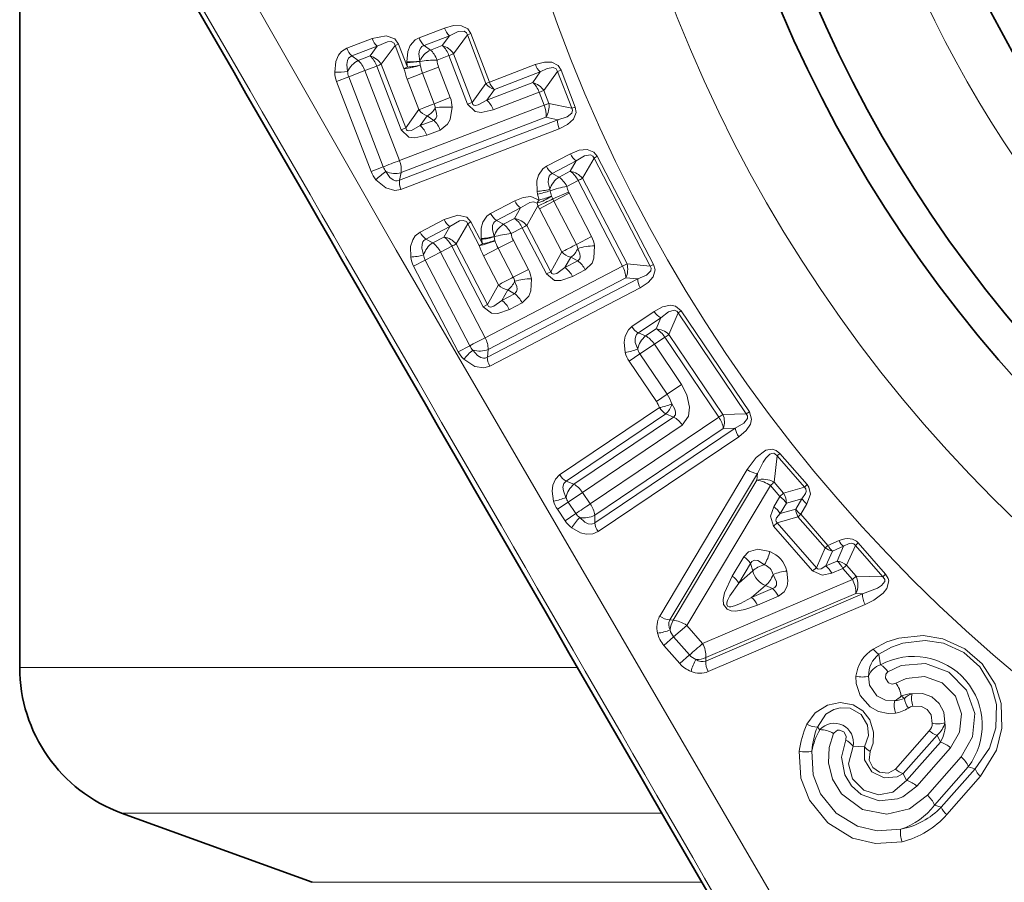
# Model space of a CAD drawing. Extents: x 0 to 210, y 0 to 297.
# Drawn here: x 40 to 47, y 151 to 156 of the extents above; entities that cross this region are included whole.
import ezdxf

# ---------------------------------------------------------------- set-up
doc = ezdxf.new("R2010")
doc.units = 0

msp = doc.modelspace()

# ---------------------------------------------------------------- linework, layer by layer
at = {"color": 7, "lineweight": 35}
for p, q in [((40.366959, 158.34436), (40.366959, 152.064026)), ((42.25499, 150.676636), (41.02494, 151.124329))]:
    msp.add_line(p, q, dxfattribs=at)
at = {"color": 7, "lineweight": 13}
for p, q in [((43.110622, 156.195267), (42.945934, 156.132248)), ((42.643398, 156.127502), (42.479694, 156.06485)), ((43.143009, 156.146042), (42.978313, 156.083023)), ((43.096325, 156.082306), (43.143009, 156.146042)), ((43.168922, 156.029175), (43.258362, 156.150803)), ((43.280602, 156.159698), (43.258362, 156.150803)), ((43.378338, 155.837433), (43.258362, 156.150803)), ((43.400715, 155.845932), (43.280602, 156.159698)), ((42.675884, 156.077988), (42.512169, 156.01535)), ((42.629673, 156.015121), (42.675884, 156.077988)), ((42.702377, 155.961716), (42.791904, 156.083054)), ((42.81411, 156.092056), (42.791904, 156.083054)), ((42.849045, 155.933853), (42.791904, 156.083054)), ((42.871304, 155.942673), (42.81411, 156.092056)), ((42.978313, 156.083023), (43.019955, 156.053085)), ((43.019955, 156.053085), (43.096325, 156.082306)), ((42.512169, 156.01535), (42.553299, 155.985886)), ((42.553299, 155.985886), (42.629673, 156.015121)), ((43.062855, 155.988235), (43.139229, 156.017456)), ((43.139229, 156.017456), (43.259567, 155.703064)), ((43.168922, 156.029175), (43.289452, 155.714264)), ((42.596352, 155.920639), (42.672726, 155.94986)), ((42.672726, 155.94986), (42.830124, 155.538666)), ((42.702377, 155.961716), (42.860001, 155.549896)), ((42.86784, 155.978027), (42.868099, 155.972824)), ((42.868099, 155.972824), (42.871304, 155.942673)), ((42.951454, 155.9823), (42.951599, 155.979324)), ((42.951599, 155.979324), (42.954094, 155.95578)), ((42.96957, 155.903046), (43.072376, 155.942337)), ((43.072376, 155.942337), (43.147667, 155.745621)), ((43.697178, 155.959427), (43.400715, 155.845932)), ((42.413494, 155.850876), (42.491859, 155.880783)), ((42.491859, 155.880768), (42.596352, 155.920624)), ((42.714745, 155.298462), (42.491859, 155.880768)), ((42.596352, 155.920624), (42.819141, 155.338562)), ((42.96957, 155.903046), (42.870182, 155.864853)), ((42.96957, 155.903046), (43.044891, 155.706268)), ((43.729034, 155.911621), (43.432571, 155.798126)), ((43.729034, 155.911621), (43.680069, 155.843597)), ((43.841087, 155.914795), (43.752171, 155.791748)), ((43.86351, 155.923187), (43.841087, 155.914795)), ((43.841087, 155.914795), (43.932007, 155.677124)), ((43.86351, 155.923187), (43.954567, 155.685211)), ((42.63644, 155.268402), (42.413498, 155.850861)), ((42.945435, 155.668243), (42.870178, 155.864853)), ((43.378338, 155.837433), (43.289452, 155.714264)), ((43.383255, 155.730011), (43.680069, 155.843597)), ((43.044891, 155.706268), (43.147667, 155.745621)), ((43.432571, 155.798126), (43.383255, 155.730011)), ((43.425423, 155.667053), (43.722225, 155.780685)), ((43.754391, 155.696625), (43.722221, 155.780685)), ((43.784397, 155.707565), (43.752171, 155.791748)), ((42.819141, 155.338562), (43.754391, 155.696625)), ((43.289448, 155.714279), (43.259567, 155.703064)), ((43.784397, 155.707565), (43.754391, 155.696625)), ((43.784397, 155.707565), (43.932007, 155.677124)), ((43.954567, 155.685211), (43.932007, 155.677124)), ((42.830658, 155.261246), (43.765961, 155.619171)), ((42.945435, 155.668243), (42.860001, 155.549896)), ((42.999668, 155.628952), (42.95385, 155.565659)), ((43.040863, 155.598969), (42.999668, 155.628952)), ((43.765961, 155.619171), (43.841949, 155.603363)), ((43.841949, 155.603363), (42.819721, 155.211838)), ((42.860001, 155.549896), (42.830124, 155.538666)), ((42.95385, 155.565659), (43.040863, 155.598969)), ((43.850883, 155.544662), (42.82859, 155.15332)), ((42.996033, 155.50267), (43.083046, 155.53598)), ((43.923729, 155.38266), (43.768608, 155.302002)), ((44.097672, 155.366959), (44.076653, 155.355438)), ((44.097672, 155.366959), (44.461033, 154.668274)), ((42.63644, 155.268402), (42.714745, 155.298462)), ((43.9617, 155.337036), (43.806568, 155.256393)), ((43.9617, 155.337036), (43.923107, 155.269699)), ((44.076653, 155.355453), (44.001457, 155.224823)), ((44.076653, 155.355453), (44.439541, 154.657684)), ((42.819721, 155.211838), (42.830658, 155.261246)), ((43.806568, 155.256393), (43.850555, 155.231949)), ((43.850555, 155.231949), (43.923107, 155.269699)), ((43.90081, 155.171921), (43.973366, 155.209641)), ((44.260857, 154.656845), (43.973366, 155.209641)), ((44.289429, 154.671127), (44.001457, 155.224823)), ((43.708069, 155.140381), (43.71146, 155.123123)), ((43.722271, 155.083939), (43.71146, 155.123123)), ((43.790718, 155.153793), (43.792645, 155.143967)), ((43.801952, 155.110046), (43.792645, 155.143967)), ((43.801952, 155.110046), (43.810555, 155.091507)), ((43.810555, 155.091507), (43.911522, 155.135712)), ((43.81757, 155.077179), (43.91526, 155.127853)), ((43.91526, 155.127853), (43.911522, 155.135712)), ((43.91526, 155.127853), (44.060452, 154.848679)), ((43.564537, 155.07901), (43.408092, 154.99765)), ((43.641357, 154.920624), (43.713737, 155.047028)), ((43.713737, 155.047028), (43.708378, 155.064697)), ((43.713737, 155.047028), (43.723217, 155.027817)), ((43.81757, 155.077179), (43.723217, 155.027817)), ((43.81757, 155.077179), (43.810555, 155.091507)), ((43.81757, 155.077179), (43.962822, 154.797882)), ((43.602318, 155.033783), (43.445858, 154.952438)), ((43.563187, 154.965149), (43.602318, 155.033783)), ((43.86834, 154.748795), (43.723217, 155.027817)), ((43.108059, 154.958511), (42.952545, 154.87764)), ((43.145969, 154.91301), (42.990444, 154.832169)), ((43.107208, 154.845306), (43.145969, 154.91301)), ((43.185516, 154.800522), (43.260658, 154.931259)), ((43.281696, 154.942719), (43.260658, 154.931259)), ((43.3344, 154.789536), (43.260658, 154.931259)), ((43.355515, 154.800827), (43.281696, 154.942719)), ((43.445858, 154.952438), (43.490639, 154.927414)), ((43.490639, 154.927414), (43.563187, 154.965149)), ((43.641357, 154.920624), (43.796936, 154.621475)), ((43.430637, 154.849304), (43.431118, 154.846375)), ((43.540638, 154.867874), (43.61319, 154.905594)), ((43.61319, 154.905594), (43.768524, 154.606934)), ((43.962826, 154.797882), (44.060452, 154.848679)), ((42.990444, 154.832169), (43.034657, 154.807571)), ((43.034657, 154.807571), (43.107208, 154.845306)), ((43.084854, 154.747635), (43.15741, 154.78537)), ((43.15741, 154.78537), (43.360565, 154.394745)), ((43.185516, 154.800522), (43.388973, 154.409302)), ((43.348049, 154.835556), (43.3489, 154.830414)), ((43.3489, 154.830414), (43.355515, 154.800827)), ((43.431118, 154.846375), (43.436279, 154.823257)), ((43.457649, 154.772644), (43.555313, 154.823364)), ((43.555313, 154.823364), (43.652496, 154.636505)), ((42.985577, 154.696152), (43.084854, 154.747635)), ((43.084854, 154.747635), (43.372421, 154.194702)), ((43.457649, 154.772644), (43.363251, 154.723373)), ((43.460388, 154.536606), (43.363251, 154.723373)), ((43.457649, 154.772644), (43.554871, 154.585709)), ((43.86834, 154.748795), (43.796936, 154.621475)), ((42.911121, 154.657532), (42.985573, 154.696152)), ((43.198887, 154.104218), (42.911125, 154.657516)), ((43.273262, 154.14299), (42.985577, 154.696152)), ((43.372421, 154.194702), (44.26086, 154.656845)), ((43.926689, 154.715942), (43.888336, 154.647781)), ((43.888336, 154.647781), (43.971069, 154.690811)), ((43.971069, 154.690811), (43.926689, 154.715942)), ((44.289429, 154.671127), (44.26086, 154.656845)), ((44.289429, 154.671127), (44.439541, 154.657684)), ((44.461033, 154.668274), (44.439541, 154.657684)), ((43.554871, 154.585693), (43.6525, 154.63649)), ((43.796936, 154.621475), (43.768524, 154.606934)), ((43.937393, 154.590042), (44.020123, 154.633072)), ((44.358459, 154.574142), (43.387417, 154.068863)), ((43.460388, 154.536606), (43.388973, 154.409302)), ((43.392662, 154.119186), (44.281166, 154.581207)), ((44.281166, 154.581207), (44.358459, 154.574142)), ((44.374016, 154.516846), (43.402885, 154.011734)), ((43.518738, 154.503738), (43.480415, 154.435654)), ((43.480415, 154.435654), (43.56308, 154.478638)), ((43.56308, 154.478638), (43.518738, 154.503738)), ((43.388973, 154.409302), (43.360565, 154.394745)), ((43.529495, 154.377869), (43.612152, 154.420868)), ((44.464817, 154.364182), (44.319881, 154.266403)), ((44.560001, 154.216217), (44.619843, 154.354538)), ((45.059769, 153.702591), (44.619843, 154.354538)), ((44.63942, 154.368362), (44.619846, 154.354538)), ((45.079914, 153.715576), (44.63942, 154.368362)), ((44.507736, 154.323166), (44.362785, 154.225418)), ((44.477055, 154.251877), (44.507736, 154.323166)), ((44.362785, 154.225418), (44.409267, 154.206131)), ((44.409267, 154.206131), (44.477055, 154.251877)), ((44.560001, 154.216217), (44.9091, 153.698868)), ((44.373245, 154.089767), (44.466026, 154.152191)), ((44.466026, 154.152191), (44.533821, 154.197937)), ((44.466026, 154.152191), (44.641144, 153.892715)), ((44.533821, 154.197937), (44.882343, 153.681442)), ((43.198887, 154.104218), (43.273262, 154.14299)), ((43.387417, 154.068863), (43.392662, 154.119186)), ((44.303665, 154.042923), (44.373241, 154.089767)), ((44.548428, 153.83017), (44.373245, 154.089767)), ((44.478901, 153.783249), (44.303665, 154.042923)), ((44.478901, 153.783249), (44.548428, 153.83017)), ((44.548439, 153.830154), (44.641144, 153.892715)), ((44.498238, 153.742981), (43.854424, 153.308517)), ((44.540077, 153.703629), (43.896267, 153.26915)), ((44.590569, 153.682205), (44.540077, 153.703629)), ((45.079914, 153.715576), (45.059769, 153.702591)), ((43.946564, 153.247681), (44.590569, 153.682205)), ((44.052254, 153.121216), (44.882343, 153.681427)), ((44.9091, 153.698868), (44.882343, 153.681442)), ((45.059769, 153.702591), (44.9091, 153.698868)), ((44.001907, 153.195831), (44.645874, 153.630417)), ((44.080952, 153.048492), (44.911121, 153.608612)), ((44.988716, 153.610382), (44.081467, 152.997894)), ((44.988716, 153.610382), (44.911121, 153.608612)), ((45.010689, 153.555222), (44.103336, 152.942902)), ((45.238892, 153.261139), (45.258518, 153.431519)), ((45.276123, 153.447815), (45.258518, 153.431534)), ((45.435265, 153.229492), (45.258518, 153.431519)), ((45.453075, 153.245499), (45.276123, 153.447815)), ((45.065521, 153.342972), (44.500401, 152.396881)), ((43.896267, 153.26915), (43.946564, 153.247681)), ((45.132023, 153.316895), (44.565811, 152.371658)), ((44.58815, 152.369308), (45.127159, 153.273697)), ((45.127159, 153.273697), (45.132023, 153.316895)), ((45.238892, 153.261139), (45.300571, 153.190582)), ((43.909256, 153.133194), (44.001907, 153.195831)), ((44.052254, 153.121216), (44.001907, 153.195831)), ((44.674908, 152.336227), (45.215279, 153.239609)), ((45.215282, 153.239609), (45.276867, 153.169174)), ((45.435265, 153.229492), (45.300571, 153.190582)), ((45.453075, 153.245499), (45.435265, 153.229492)), ((43.83976, 153.086243), (43.909256, 153.133194)), ((43.909256, 153.133194), (43.959625, 153.058548)), ((45.236824, 153.102219), (45.276867, 153.169174)), ((45.300571, 153.190582), (45.276867, 153.169174)), ((45.419399, 153.154175), (45.319271, 153.125412)), ((45.419399, 153.154175), (45.379417, 153.087479)), ((43.83976, 153.086243), (43.890144, 153.011566)), ((45.279312, 153.05838), (45.319271, 153.125412)), ((45.279312, 153.05838), (45.379417, 153.087479)), ((45.451557, 153.120911), (45.411636, 153.054169)), ((43.890144, 153.011566), (43.959625, 153.058548)), ((44.081467, 152.997894), (44.080952, 153.048492)), ((45.25906, 152.999313), (45.393726, 153.038284)), ((45.569294, 152.837479), (45.393726, 153.038284)), ((45.411652, 153.054153), (45.393742, 153.038269)), ((45.587429, 152.853104), (45.411652, 153.054153)), ((45.25906, 152.999313), (45.235233, 152.978073)), ((45.235233, 152.978073), (45.488464, 152.688446)), ((45.25906, 152.999313), (45.512703, 152.709213)), ((45.658909, 152.883759), (45.587429, 152.853104)), ((45.569294, 152.837479), (45.512703, 152.709213)), ((45.616138, 152.816727), (45.573944, 152.721405)), ((45.687576, 152.847458), (45.616138, 152.816727)), ((45.687576, 152.847458), (45.645714, 152.75206)), ((45.764336, 152.853119), (45.707798, 152.724823)), ((45.782578, 152.868637), (45.764336, 152.853119)), ((45.764336, 152.853119), (45.940971, 152.650986)), ((45.782578, 152.868637), (45.959465, 152.66626)), ((45.044334, 152.780319), (44.969032, 152.654373)), ((45.573944, 152.721405), (45.645714, 152.75206)), ((45.087227, 152.73616), (45.012074, 152.610107)), ((45.101379, 152.688217), (45.012074, 152.610107)), ((45.101379, 152.688217), (45.087227, 152.73616)), ((45.512703, 152.709213), (45.488464, 152.688446)), ((45.611713, 152.673447), (45.683422, 152.704193)), ((45.744995, 152.633759), (45.683422, 152.704193)), ((45.769482, 152.654282), (45.707798, 152.724823)), ((44.77758, 152.218811), (45.744995, 152.633759)), ((45.769482, 152.654282), (45.744995, 152.633759)), ((45.769482, 152.654282), (45.940971, 152.650986)), ((45.959461, 152.66626), (45.940971, 152.650986)), ((45.183338, 152.594482), (45.094006, 152.516403)), ((45.228966, 152.574051), (45.094006, 152.516403)), ((45.228966, 152.574051), (45.183338, 152.594482)), ((45.810486, 152.540924), (44.798126, 152.105957)), ((44.798775, 152.128418), (45.767025, 152.54187)), ((45.266998, 152.52565), (45.132137, 152.467834)), ((45.767025, 152.54187), (45.810486, 152.540924)), ((45.827442, 152.471542), (44.814388, 152.037766)), ((44.565811, 152.371658), (44.58815, 152.369308)), ((44.590691, 152.26265), (44.674904, 152.336227)), ((44.674904, 152.336227), (44.777573, 152.218811)), ((44.527534, 152.207443), (44.590694, 152.26265)), ((44.693398, 152.145172), (44.590691, 152.26265)), ((44.630268, 152.089951), (44.527531, 152.207458)), ((44.630268, 152.089951), (44.693398, 152.145172)), ((44.798126, 152.105957), (44.798775, 152.128418)), ((45.926983, 152.081345), (45.915771, 152.149841)), ((43.969669, 152.064026), (40.366959, 152.064026)), ((46.059422, 151.880386), (46.081635, 151.865051)), ((45.53426, 151.662689), (45.519138, 151.679291)), ((46.241562, 151.655182), (46.023457, 151.407516)), ((46.291836, 151.627792), (46.073738, 151.380112)), ((46.313103, 151.581741), (46.291836, 151.627792)), ((45.750134, 151.555878), (45.824169, 151.552719)), ((46.094986, 151.334106), (46.313103, 151.581741)), ((46.161411, 151.298096), (46.379498, 151.545746)), ((46.229301, 151.238998), (46.447395, 151.486664)), ((46.275646, 151.17569), (46.493778, 151.423325)), ((46.493778, 151.423325), (46.537189, 151.409592)), ((46.094986, 151.334106), (46.073738, 151.380112)), ((46.537189, 151.409592), (46.319164, 151.161926)), ((46.572468, 151.361694), (46.354397, 151.114059)), ((46.275646, 151.17569), (46.319164, 151.161926)), ((44.512882, 151.124329), (41.02494, 151.124329)), ((42.25499, 150.676636), (44.77177, 150.676636))]:
    msp.add_line(p, q, dxfattribs=at)
for points in [[(40.761559, 158.331726), (42.797485, 154.760452), (45.828926, 149.554794)], [(43.110622, 156.195267), (43.16898, 156.21109), (43.219391, 156.210556), (43.260773, 156.189957), (43.280602, 156.159698)], [(42.643398, 156.127502), (42.734688, 156.145157), (42.790699, 156.125458), (42.81411, 156.092056)], [(42.945934, 156.132248), (42.920712, 156.118134), (42.889721, 156.081757), (42.874874, 156.044724), (42.86784, 155.978027)], [(43.143009, 156.146042), (43.198753, 156.172287), (43.237057, 156.174622), (43.252686, 156.163635), (43.258362, 156.150803)], [(42.479694, 156.06485), (42.446198, 156.043762), (42.426968, 156.020309), (42.408707, 155.978409), (42.401287, 155.911026)], [(42.675884, 156.077988), (42.741943, 156.106918), (42.765381, 156.107986), (42.785152, 156.097244), (42.791904, 156.083054)], [(42.978313, 156.083023), (42.964333, 156.075195), (42.957108, 156.067368), (42.949646, 156.052643), (42.945522, 156.027725), (42.951454, 155.9823)], [(42.512169, 156.01535), (42.498451, 156.007797), (42.491127, 156.000061), (42.483509, 155.985428), (42.479179, 155.960541), (42.484921, 155.915054)], [(43.86351, 155.923187), (43.843941, 155.953339), (43.804077, 155.973846), (43.756016, 155.975082), (43.697182, 155.959427)], [(43.841087, 155.914795), (43.832703, 155.931213), (43.811749, 155.940643), (43.773014, 155.933716), (43.729034, 155.911621)], [(43.040863, 155.598969), (43.055706, 155.611084), (43.060093, 155.625809), (43.059746, 155.643692), (43.050121, 155.67955)], [(43.083046, 155.53598), (43.130825, 155.57399), (43.147255, 155.605225), (43.15976, 155.683578)], [(43.259571, 155.703049), (43.307991, 155.655609), (43.346718, 155.649933), (43.425423, 155.667053)], [(43.289452, 155.714264), (43.294468, 155.702011), (43.299236, 155.698059), (43.308044, 155.695541), (43.327042, 155.698441), (43.383255, 155.730011)], [(43.932007, 155.677124), (43.936279, 155.66394), (43.93206, 155.645447), (43.901981, 155.621429), (43.841949, 155.603363)], [(43.954567, 155.685211), (43.959999, 155.649826), (43.943188, 155.606857), (43.90583, 155.572418), (43.850883, 155.544662)], [(42.860001, 155.549896), (42.865208, 155.53743), (42.870136, 155.533493), (42.879082, 155.531143), (42.898102, 155.534241), (42.95385, 155.565659)], [(42.830124, 155.538666), (42.879524, 155.490891), (42.918163, 155.485565), (42.996033, 155.50267)], [(44.097672, 155.366959), (44.074806, 155.394501), (44.031494, 155.410446), (43.98093, 155.405365), (43.923729, 155.38266)], [(44.076653, 155.355453), (44.069611, 155.367401), (44.052986, 155.376511), (44.015026, 155.369949), (43.9617, 155.337036)], [(43.768608, 155.302002), (43.744862, 155.284866), (43.718403, 155.24559), (43.707745, 155.207306), (43.708069, 155.140381)], [(42.819721, 155.211838), (42.80447, 155.208313), (42.793854, 155.209183), (42.778419, 155.214981), (42.75856, 155.230621), (42.73246, 155.268326)], [(43.806568, 155.256393), (43.793423, 155.246948), (43.787159, 155.238434), (43.781368, 155.223129), (43.779938, 155.198074), (43.790718, 155.153793)], [(42.82859, 155.15332), (42.789593, 155.146652), (42.731697, 155.162369), (42.667519, 155.215469)], [(43.564537, 155.07901), (43.619415, 155.101013), (43.668896, 155.10672), (43.722271, 155.083939)], [(43.602318, 155.033783), (43.662178, 155.069122), (43.68462, 155.073517), (43.708378, 155.064697)], [(43.108059, 154.958511), (43.196747, 154.98645), (43.254639, 154.973236), (43.281696, 154.942719)], [(43.408092, 154.99765), (43.384636, 154.980759), (43.357986, 154.941101), (43.34745, 154.902603), (43.348049, 154.835556)], [(43.145969, 154.91301), (43.208305, 154.94928), (43.231472, 154.953003), (43.252335, 154.94458), (43.260658, 154.931259)], [(43.445858, 154.952438), (43.432861, 154.943069), (43.426575, 154.934479), (43.420834, 154.918991), (43.419571, 154.893768), (43.430637, 154.849304)], [(42.952545, 154.87764), (42.921669, 154.85289), (42.905231, 154.827408), (42.891853, 154.783691), (42.892151, 154.715912)], [(42.990444, 154.832169), (42.977676, 154.82309), (42.971275, 154.814575), (42.96537, 154.799179), (42.963905, 154.773956), (42.974785, 154.729416)], [(44.020123, 154.633072), (44.063515, 154.676727), (44.076138, 154.709625), (44.079525, 154.788437)], [(43.971069, 154.690811), (43.984505, 154.704697), (43.987106, 154.71991), (43.984669, 154.737595), (43.971062, 154.771957)], [(44.439541, 154.657684), (44.445286, 154.64505), (44.443199, 154.626205), (44.416046, 154.598923), (44.358459, 154.574142)], [(44.461033, 154.668274), (44.470459, 154.633743), (44.458645, 154.589142), (44.425449, 154.550659), (44.374016, 154.516846)], [(43.768524, 154.606934), (43.822025, 154.565308), (43.861145, 154.564072), (43.937393, 154.590042)], [(43.796936, 154.621475), (43.80331, 154.609863), (43.808498, 154.606476), (43.817535, 154.60498), (43.836079, 154.610031), (43.888336, 154.647781)], [(43.56308, 154.478638), (43.576447, 154.492355), (43.579128, 154.507492), (43.576748, 154.525223), (43.563107, 154.559753)], [(43.612152, 154.420868), (43.655296, 154.46405), (43.668064, 154.496964), (43.671577, 154.576218)], [(43.388973, 154.409302), (43.395565, 154.397507), (43.400906, 154.394165), (43.410065, 154.392853), (43.428604, 154.398087), (43.480415, 154.435654)], [(44.464817, 154.364182), (44.51944, 154.393402), (44.569305, 154.404053), (44.601509, 154.39888), (44.63942, 154.368378)], [(43.360565, 154.394745), (43.415081, 154.352905), (43.454075, 154.352005), (43.529495, 154.377869)], [(44.507736, 154.323166), (44.557297, 154.362122), (44.594154, 154.372772), (44.611542, 154.365585), (44.619843, 154.354538)], [(44.319881, 154.266403), (44.298241, 154.246674), (44.276413, 154.20462), (44.270184, 154.165329), (44.278122, 154.098938)], [(44.362785, 154.225418), (44.3508, 154.214523), (44.345539, 154.205338), (44.341534, 154.189468), (44.342972, 154.164398), (44.358715, 154.121674)], [(43.387417, 154.068863), (43.372665, 154.063629), (43.362019, 154.063278), (43.346024, 154.067276), (43.324516, 154.080566), (43.294296, 154.115051)], [(43.402885, 154.011734), (43.364902, 154.000671), (43.305592, 154.009689), (43.23579, 154.055145)], [(44.641144, 153.892715), (44.676701, 153.824783), (44.694057, 153.747101), (44.687103, 153.687271), (44.645874, 153.630417)], [(44.578411, 153.767029), (44.597752, 153.732834), (44.602966, 153.714584), (44.60202, 153.696442), (44.590569, 153.682205)], [(45.010689, 153.555222), (45.058228, 153.594955), (45.086777, 153.637222), (45.094009, 153.669006), (45.079914, 153.715576)], [(44.988716, 153.610382), (45.043392, 153.641754), (45.067047, 153.671951), (45.066887, 153.690781), (45.059769, 153.702591)], [(45.065525, 153.342972), (45.122612, 153.420486), (45.185848, 153.467743), (45.226406, 153.474945), (45.253269, 153.466675), (45.276123, 153.447815)], [(45.132023, 153.316895), (45.168007, 153.389801), (45.18573, 153.415817), (45.212799, 153.442078), (45.224224, 153.447372), (45.237556, 153.44809), (45.244385, 153.445572), (45.258518, 153.431519)], [(43.815151, 153.139069), (43.805855, 153.203537), (43.810272, 153.241516), (43.827209, 153.281036), (43.854424, 153.308517)], [(43.895256, 153.1633), (43.878578, 153.204803), (43.875694, 153.228989), (43.881577, 153.253464), (43.896267, 153.26915)], [(45.419399, 153.154175), (45.44249, 153.187958), (45.445995, 153.201492), (45.44379, 153.217606), (45.435265, 153.229492)], [(45.451557, 153.120911), (45.473499, 153.184143), (45.46434, 153.229202), (45.453075, 153.245499)], [(45.235233, 152.978073), (45.215157, 153.041885), (45.23682, 153.102219)], [(43.983696, 153.033188), (44.016243, 153.003281), (44.037628, 152.992508), (44.06221, 152.989914), (44.081467, 152.997894)], [(45.25906, 152.999313), (45.25259, 153.007309), (45.250919, 153.017044), (45.255116, 153.030182), (45.279312, 153.05838)], [(43.932384, 152.967026), (43.989414, 152.935287), (44.026505, 152.926102), (44.069088, 152.92807), (44.103336, 152.942902)], [(45.044334, 152.780319), (45.074478, 152.811996), (45.134346, 152.828842), (45.212067, 152.812897)], [(45.764336, 152.853119), (45.7537, 152.863159), (45.738014, 152.867493), (45.724144, 152.865814), (45.687576, 152.847458)], [(45.087227, 152.73616), (45.095718, 152.749786), (45.112343, 152.758163), (45.13356, 152.755615), (45.178299, 152.728333)], [(45.321678, 152.687531), (45.328613, 152.624344), (45.322979, 152.589691), (45.303398, 152.552444), (45.266998, 152.52565)], [(45.488464, 152.688446), (45.549034, 152.660019), (45.611713, 152.673447)], [(45.512703, 152.709213), (45.519768, 152.701736), (45.529186, 152.698792), (45.542767, 152.701187), (45.573944, 152.721405)], [(44.969032, 152.654373), (44.918484, 152.546906), (44.910095, 152.504486), (44.913258, 152.471268), (44.93631, 152.440735), (44.961014, 152.431335), (44.992752, 152.429306), (45.049644, 152.438705), (45.132137, 152.467834)], [(45.233368, 152.665359), (45.254509, 152.616943), (45.254036, 152.595718), (45.243477, 152.580551), (45.228966, 152.574051)], [(45.940971, 152.650986), (45.951069, 152.639236), (45.953938, 152.632141), (45.953583, 152.618896), (45.933769, 152.593201), (45.907299, 152.576294), (45.810486, 152.540924)], [(45.959461, 152.66626), (45.975426, 152.640244), (45.979412, 152.62352), (45.967934, 152.57547), (45.943733, 152.544495), (45.882996, 152.499191), (45.827446, 152.471542)], [(45.012074, 152.610107), (44.953049, 152.526611), (44.938728, 152.497162), (44.934357, 152.481033), (44.934357, 152.470734), (44.939152, 152.461578), (44.948769, 152.457169), (44.960785, 152.456879), (44.98407, 152.462006), (45.022835, 152.477646), (45.094006, 152.516403)], [(45.879681, 152.183609), (45.967316, 152.229111), (46.045174, 152.254715), (46.201279, 152.270767), (46.328781, 152.250214), (46.470928, 152.185562), (46.583027, 152.088196), (46.666676, 151.957077), (46.705395, 151.83139), (46.710438, 151.671555), (46.675308, 151.530273), (46.572468, 151.361694)], [(45.915771, 152.149841), (45.997139, 152.195953), (46.069801, 152.222031), (46.214958, 152.239349), (46.334278, 152.220703), (46.465309, 152.160278), (46.568092, 152.068344), (46.642982, 151.944199), (46.674919, 151.825882), (46.67234, 151.674789), (46.630211, 151.542892), (46.537189, 151.409592)], [(46.447395, 151.486664), (46.520531, 151.616318), (46.534767, 151.768173), (46.481876, 151.918976), (46.367786, 152.034775), (46.216522, 152.090164), (46.06068, 152.076813), (45.974514, 152.036896)], [(45.768166, 152.00853), (45.768616, 151.959991), (45.794231, 151.884018), (45.860275, 151.809464), (45.912674, 151.780609), (45.976723, 151.766327), (46.024189, 151.769241)], [(45.849522, 152.008728), (45.856197, 151.949371), (45.90345, 151.882065), (45.959656, 151.852966), (46.018902, 151.850433)], [(45.974514, 152.036896), (45.960491, 152.020432), (45.958172, 151.995224), (45.977337, 151.966248), (46.002338, 151.95752), (46.026009, 151.963608)], [(46.379498, 151.545746), (46.437096, 151.646957), (46.449139, 151.763992), (46.410065, 151.878296), (46.324574, 151.965118), (46.210339, 152.005859), (46.091328, 151.994278), (46.026009, 151.963608)], [(46.130455, 151.894791), (46.198494, 151.896027), (46.258808, 151.874374), (46.306271, 151.832397), (46.335087, 151.775406), (46.342342, 151.708176)], [(45.451702, 151.6978), (45.505486, 151.771973), (45.584415, 151.821976), (45.665157, 151.837921), (45.749245, 151.822723), (45.812542, 151.783661), (45.85767, 151.725998), (45.881851, 151.647171), (45.878426, 151.575989), (45.860516, 151.522186)], [(45.519138, 151.679291), (45.572571, 151.762054), (45.624718, 151.794022), (45.665379, 151.804764), (45.73114, 151.800903), (45.801697, 151.761047), (45.843605, 151.690903), (45.848995, 151.624649), (45.824169, 151.552719)], [(46.13615, 151.813629), (46.190815, 151.812622), (46.229004, 151.792847), (46.253269, 151.757507), (46.261116, 151.703568)], [(46.229301, 151.238998), (46.113953, 151.151886), (45.96814, 151.116623), (45.809269, 151.147583), (45.675533, 151.247787), (45.617531, 151.342941), (45.591026, 151.447723), (45.594646, 151.546829), (45.623631, 151.638535)], [(45.70224, 151.596069), (45.705284, 151.620804), (45.690205, 151.647705), (45.661861, 151.659927), (45.648556, 151.658798), (45.626259, 151.643219), (45.623631, 151.638535)], [(46.161411, 151.298096), (46.071079, 151.229523), (46.035408, 151.21521), (45.917576, 151.2034), (45.802349, 151.244064), (45.738949, 151.299683), (45.69585, 151.371368), (45.675526, 151.486069), (45.70224, 151.596069)], [(46.094986, 151.334106), (46.006645, 151.258972), (45.913174, 151.242493), (45.818066, 151.272415), (45.746387, 151.34613), (45.719254, 151.442139), (45.750134, 151.555878)], [(45.824169, 151.552719), (45.823784, 151.468094), (45.870815, 151.391129), (45.950947, 151.351181), (46.033703, 151.357941), (46.073738, 151.380112)], [(45.402283, 151.524033), (45.412354, 151.348938), (45.46748, 151.206421), (45.585896, 151.060455), (45.746357, 150.962311), (45.893425, 150.926697), (46.066563, 150.939011)], [(45.483624, 151.52475), (45.492268, 151.371704), (45.539673, 151.248795), (45.640968, 151.123718), (45.778343, 151.039642), (45.90538, 151.008896), (46.056995, 151.019791)], [(45.860516, 151.522186), (45.854347, 151.466553), (45.877602, 151.41864), (45.920952, 151.387344), (45.975143, 151.381302), (46.023457, 151.407516)]]:
    msp.add_lwpolyline(points, dxfattribs=at)
for radius in [9.875, 9.136393]:
    msp.add_circle((53.116959, 159.613815), radius, dxfattribs=at)
at = {"color": 7, "lineweight": 35}
for radius in [8.5, 8.275, 7.275, 7.125]:
    msp.add_circle((53.116959, 159.613815), radius, dxfattribs=at)
at = {"color": 7, "lineweight": 13}
for centre, radius, start, end in [((53.116959, 159.613815), 7.625, 169.999993, 100.000014), ((-3921.396729, -2135.072754), 4577.708392, 29.938109, 30.061893), ((43.224129, 156.233826), 0.119724, 198.763303, 227.261994), ((42.757179, 156.165894), 0.119928, 198.648146, 227.240097), ((43.059422, 156.170822), 0.119709, 198.772128, 227.26377), ((42.593449, 156.103256), 0.11991, 198.658364, 227.2422), ((43.062004, 155.959259), 0.127776, 33.17969, 74.416004), ((42.988754, 155.965591), 0.158968, 19.019063, 47.336978), ((42.595276, 155.892105), 0.127764, 33.023306, 74.379763), ((42.521759, 155.898193), 0.159359, 18.89099, 47.294033), ((43.087296, 155.920288), 0.149164, 116.890765, 155.463097), ((42.620941, 155.853088), 0.149305, 116.992179, 155.508326), ((43.374298, 156.056931), 0.539479, 193.187547, 200.857931), ((42.828617, 156.288727), 0.355769, 273.294334, 290.649483), ((42.889992, 156.373886), 0.396459, 266.79724, 278.920464), ((42.876595, 156.40799), 0.435242, 268.881711, 279.925061), ((42.817982, 156.550278), 0.609939, 275.015446, 282.895709), ((43.052296, 155.413696), 0.574609, 88.947265, 100.094544), ((43.299026, 156.02832), 0.352471, 191.877694, 200.817196), ((43.220982, 155.996918), 0.158342, 183.145147, 200.166743), ((43.809315, 155.99884), 0.118712, 199.365139, 227.368682), ((42.58662, 155.917343), 0.185446, 181.952528, 201.005928), ((42.424278, 156.313934), 0.40354, 266.733985, 278.644442), ((42.590149, 155.918533), 0.105291, 181.895714, 201.010149), ((43.458069, 155.890396), 0.095745, 213.597272, 254.551202), ((43.512856, 155.885345), 0.118715, 199.363008, 227.36819), ((43.646309, 155.720596), 0.127576, 33.904386, 74.651741), ((43.573456, 155.727676), 0.157733, 19.612328, 47.398128), ((42.977634, 155.680237), 0.182164, 1.048031, 21.034635), ((42.950188, 155.728073), 0.110964, 296.529757, 334.106871), ((42.971375, 155.677994), 0.078767, 1.139437, 21.037985), ((43.121117, 155.225464), 0.459718, 85.177971, 98.885737), ((43.276627, 155.614059), 0.157754, 19.602821, 47.396971), ((43.607468, 155.634155), 0.159446, 354.601189, 23.034943), ((43.658134, 155.68779), 0.127832, 327.53148, 8.901471), ((43.025166, 155.721222), 0.095744, 213.599171, 254.551626), ((42.847198, 155.449707), 0.157782, 19.590038, 47.395403), ((42.934219, 155.483002), 0.157776, 19.592541, 47.395711), ((43.961269, 155.592209), 0.120033, 174.661925, 203.300857), ((44.032547, 155.433685), 0.120033, 205.121636, 233.760564), ((42.813137, 155.335999), 0.105306, 200.878558, 219.990274), ((42.672264, 155.27623), 0.159352, 354.595076, 22.995626), ((43.877396, 155.353043), 0.120011, 205.133766, 233.763132), ((42.809731, 155.334518), 0.185469, 200.883134, 219.934117), ((42.953648, 154.930893), 0.403541, 123.245095, 135.155524), ((42.792343, 155.405273), 0.149305, 246.381244, 284.897385), ((43.932896, 155.107742), 0.149285, 123.542344, 162.054912), ((43.902878, 155.143509), 0.12782, 39.519164, 80.892881), ((43.829132, 155.14119), 0.159446, 25.387548, 53.821303), ((42.938919, 155.200668), 0.11991, 174.647363, 203.231203), ((44.039825, 154.408813), 0.775658, 100.324557, 108.58436), ((44.155792, 155.226608), 0.260703, 192.10686, 200.411401), ((43.685143, 155.545731), 0.405985, 273.237104, 285.076165), ((43.620758, 155.362503), 0.310723, 286.39433, 305.667204), ((43.606541, 155.701843), 0.58816, 280.27571, 288.447867), ((43.495438, 155.911926), 0.858493, 285.32087, 290.919323), ((43.672924, 155.130234), 0.119724, 205.296215, 233.794934), ((43.171871, 156.350677), 1.411859, 292.570378, 296.895548), ((43.516453, 155.048889), 0.119709, 205.305054, 233.796696), ((43.216732, 155.009613), 0.119928, 205.181072, 233.773022), ((43.572651, 154.803146), 0.149164, 123.42369, 161.996023), ((43.543091, 154.839005), 0.127776, 39.712619, 80.94893), ((43.469486, 154.836914), 0.159071, 25.547081, 53.846619), ((43.061192, 154.928757), 0.11991, 205.19129, 233.775126), ((43.32502, 155.231354), 0.396459, 273.330172, 285.453396), ((43.595512, 154.295883), 0.574609, 95.480191, 106.627476), ((43.696793, 154.894485), 0.158382, 189.674015, 206.691322), ((43.898987, 154.764389), 0.182141, 7.588873, 27.567666), ((43.11697, 154.683319), 0.149305, 123.525105, 162.041252), ((43.087006, 154.719116), 0.127819, 39.564967, 80.903953), ((43.013298, 154.716858), 0.159359, 25.423918, 53.826959), ((43.842243, 154.971573), 0.539479, 199.720472, 207.390857), ((43.273731, 155.139771), 0.355769, 279.82726, 297.182409), ((43.307827, 155.263718), 0.435242, 275.414637, 286.457987), ((43.233406, 155.398422), 0.609939, 281.548379, 289.428635), ((43.770714, 154.93457), 0.352471, 198.41062, 207.350121), ((43.892982, 154.761414), 0.078789, 7.684439, 27.571271), ((44.093307, 154.329208), 0.459417, 91.719434, 105.435909), ((42.869152, 155.118805), 0.40354, 273.266911, 285.177375), ((43.078934, 154.744843), 0.105291, 188.42864, 207.543074), ((43.941521, 154.810501), 0.095744, 220.135539, 261.085883), ((43.866257, 154.808777), 0.110962, 303.06065, 340.640648), ((43.075562, 154.743271), 0.185446, 188.485453, 207.538853), ((43.87833, 154.563492), 0.157748, 26.138478, 53.930231), ((44.122002, 154.578064), 0.159446, 1.134116, 29.567872), ((44.166237, 154.637115), 0.127832, 334.064406, 15.434388), ((43.491013, 154.552185), 0.182164, 7.580958, 27.567562), ((43.795593, 154.520462), 0.157754, 26.13575, 53.9299), ((43.533573, 154.598312), 0.095744, 220.132097, 261.084552), ((43.458305, 154.596588), 0.110964, 303.062682, 340.639798), ((43.485046, 154.54924), 0.078767, 7.672365, 27.570912), ((43.685303, 154.116684), 0.459718, 91.710897, 105.418663), ((44.478275, 154.576645), 0.120033, 181.194855, 209.833783), ((43.470322, 154.351303), 0.157776, 26.12547, 53.928636), ((43.387653, 154.308304), 0.157782, 26.122965, 53.928332), ((44.567127, 154.427261), 0.120033, 211.654561, 240.293504), ((44.422157, 154.329483), 0.120011, 211.666692, 240.296058), ((44.47131, 154.124207), 0.127832, 46.053961, 87.423942), ((44.398308, 154.113525), 0.159446, 31.920476, 60.354229), ((43.233589, 154.116058), 0.159352, 1.128004, 29.528554), ((44.505264, 154.092087), 0.149345, 130.08807, 168.585379), ((43.363533, 154.189606), 0.185469, 207.416074, 226.467042), ((43.552437, 153.804977), 0.403541, 129.77802, 141.688449), ((43.366753, 154.191467), 0.105308, 207.411402, 226.522654), ((43.338211, 154.257919), 0.149305, 252.91417, 291.43031), ((44.457317, 154.146835), 0.18549, 194.964625, 214.071547), ((44.209229, 154.499054), 0.405985, 279.770037, 291.609097), ((44.46043, 154.148743), 0.105261, 194.904438, 214.077025), ((43.507111, 154.071335), 0.11991, 181.180293, 209.764129), ((44.364792, 153.70401), 0.222766, 16.439237, 34.486342), ((44.360756, 153.701492), 0.143646, 16.795584, 34.679462), ((44.431549, 154.112488), 0.375459, 280.23063, 293.031669), ((44.468925, 153.789368), 0.111617, 309.688389, 348.474195), ((44.512917, 153.545166), 0.157748, 32.671407, 60.463157), ((44.753345, 153.587372), 0.159446, 7.667044, 36.100801), ((44.790588, 153.651062), 0.12782, 340.595467, 21.969182), ((45.107471, 153.626495), 0.120033, 187.72778, 216.366709), ((45.145828, 153.447586), 0.131683, 232.488332, 263.968319), ((43.954762, 153.372253), 0.118722, 212.424105, 240.432962), ((45.16951, 153.147278), 0.133412, 58.64106, 108.520539), ((45.109505, 153.100342), 0.174615, 52.781649, 84.185203), ((44.040863, 153.133286), 0.148511, 129.503365, 168.355379), ((43.750221, 153.499725), 0.36644, 280.205878, 293.321289), ((43.992493, 153.18956), 0.184393, 195.894337, 214.079798), ((43.995987, 153.191864), 0.104704, 195.832223, 214.074675), ((45.194489, 153.124878), 0.124791, 0.249414, 31.774388), ((45.51458, 153.214706), 0.112901, 212.452587, 236.09877), ((43.923267, 153.027283), 0.159352, 7.660931, 36.061483), ((45.15284, 152.977386), 0.150319, 32.6353, 56.067616), ((45.47303, 153.088028), 0.093619, 180.337775, 212.100204), ((44.043999, 153.115143), 0.185469, 213.948986, 232.999968), ((44.27544, 152.754501), 0.403541, 136.310946, 148.221361), ((44.046986, 153.117355), 0.105306, 213.94441, 233.056126), ((44.01107, 153.18013), 0.149305, 259.447089, 297.963236), ((44.200104, 153.013977), 0.11991, 187.713218, 216.297055), ((45.760269, 152.933701), 0.112901, 206.229888, 229.876085), ((44.857239, 152.905518), 0.366735, 331.10787, 345.370971), ((45.143215, 152.64209), 0.184212, 14.2836, 68.045036), ((45.629166, 152.909393), 0.093573, 230.220696, 261.998608), ((45.688843, 152.903), 0.112928, 206.19694, 229.87823), ((44.960579, 152.655136), 0.15049, 32.612053, 56.215141), ((45.628517, 152.628464), 0.124791, 50.554256, 82.07923), ((45.548576, 152.637573), 0.150283, 26.292764, 49.688021), ((45.235806, 152.723053), 0.139016, 194.527425, 247.801227), ((45.143368, 152.642227), 0.092953, 14.409949, 67.918677), ((45.3661, 152.323517), 0.366735, 96.95767, 111.220779), ((45.476795, 152.606873), 0.150319, 26.260981, 49.693386), ((44.885361, 152.529053), 0.150555, 32.603939, 56.270674), ((45.592861, 152.547516), 0.174615, 358.143435, 29.546989), ((45.647388, 152.600723), 0.133412, 333.808105, 23.687579), ((45.131985, 152.459396), 0.150291, 26.139798, 49.774293), ((44.996769, 152.401642), 0.150555, 26.057969, 49.724703), ((45.941837, 152.537155), 0.131683, 178.360336, 209.840326), ((44.632538, 152.325623), 0.150473, 151.662001, 195.04141), ((44.578926, 152.500748), 0.130016, 232.910342, 264.199131), ((44.631577, 152.342346), 0.072383, 155.97532, 208.445616), ((44.699188, 152.298248), 0.131896, 147.38454, 175.902411), ((44.46236, 152.546249), 0.260874, 275.395874, 293.799471), ((44.668236, 152.330963), 0.103335, 193.024879, 221.38366), ((44.664043, 152.327744), 0.18192, 193.109136, 221.385983), ((44.626629, 152.134567), 0.172611, 357.953228, 29.166004), ((46.009651, 151.977554), 0.243552, 122.242792, 172.690022), ((45.974236, 152.247742), 0.11415, 214.148537, 239.155034), ((44.771461, 152.212891), 0.103329, 220.945285, 249.305781), ((44.957336, 151.980133), 0.260874, 148.529171, 166.932774), ((44.743176, 152.24794), 0.131896, 266.426238, 294.944101), ((44.777855, 152.175049), 0.072384, 233.883453, 286.352987), ((46.024288, 152.012497), 0.174928, 128.311879, 181.232448), ((46.139999, 151.69194), 0.443779, 322.792015, 118.679304), ((44.767708, 152.209183), 0.18192, 220.942621, 249.219495), ((44.927811, 152.10173), 0.130016, 178.129517, 209.418303), ((45.961208, 151.967133), 0.119192, 106.6822, 159.574488), ((45.849174, 151.951355), 0.15163, 34.313258, 59.098499), ((44.761402, 152.178238), 0.150474, 247.287419, 290.666531), ((45.80954, 152.153519), 0.150546, 254.072918, 285.43809), ((45.89185, 151.860275), 0.169099, 6.845781, 37.606496), ((45.969776, 151.95932), 0.119455, 294.283075, 318.636228), ((46.012814, 152.018204), 0.167897, 272.07867, 294.195847), ((46.132591, 151.70192), 0.19288, 90.634233, 112.29348), ((46.207832, 151.880569), 0.127398, 187.013329, 217.88659), ((46.17815, 151.761505), 0.141558, 109.689539, 132.989794), ((46.277756, 151.865402), 0.150552, 168.714948, 200.079754), ((46.16605, 151.820297), 0.150546, 168.425976, 199.791315), ((45.979202, 152.003098), 0.23815, 280.889471, 302.492888), ((46.151875, 151.730988), 0.084127, 100.772222, 122.128577), ((45.957569, 151.459961), 0.558979, 154.820021, 173.419049), ((45.519299, 151.808838), 0.129802, 238.669462, 269.929824), ((45.976891, 151.492722), 0.494309, 157.824922, 176.285857), ((45.627083, 151.578918), 0.125128, 349.389153, 137.938771), ((46.180561, 151.70784), 0.080622, 319.199233, 356.963931), ((46.294575, 151.850586), 0.150552, 257.177526, 288.542336), ((46.205406, 151.738098), 0.140152, 308.078473, 347.670767), ((46.150475, 151.685959), 0.193151, 327.344985, 6.602329), ((45.919796, 151.442886), 0.443787, 150.313134, 169.371452), ((45.534592, 151.490738), 0.172285, 58.933276, 90.110699), ((46.322353, 151.742203), 0.118592, 227.12326, 255.064382), ((45.63184, 151.462524), 0.150833, 38.278989, 62.203735), ((45.913242, 151.622635), 0.113341, 218.127532, 242.302604), ((46.272614, 151.429672), 0.157595, 47.360716, 75.09013), ((45.442726, 151.66925), 0.150522, 254.436141, 285.802808), ((46.346352, 151.362869), 0.159589, 22.295033, 50.778673), ((46.104263, 151.494537), 0.118598, 227.118834, 255.063501), ((46.648106, 151.455215), 0.120121, 202.355081, 231.033133), ((46.054489, 151.182022), 0.15762, 47.349187, 75.088709), ((46.12825, 151.11525), 0.159552, 22.292612, 50.763551), ((45.920326, 151.442719), 0.444474, 287.908132, 323.073863), ((45.961647, 151.508301), 0.497771, 281.04399, 315.906221), ((46.430046, 151.20752), 0.12008, 202.350177, 231.010006), ((45.931099, 151.485641), 0.563216, 283.918134, 318.722329), ((46.205505, 150.997467), 0.150522, 171.454468, 202.821091)]:
    msp.add_arc(centre, radius, start, end, dxfattribs=at)
at = {"color": 7, "lineweight": 35}
for centre, radius, start, end in [((4235.32666, 2574.213623), 4840.896594, 209.941468, 210.058524), ((41.366959, 152.064026), 1, 180.000005, 250.000001)]:
    msp.add_arc(centre, radius, start, end, dxfattribs=at)
at = {"color": 7, "lineweight": 13}
for centre, major_axis, ratio, start_param, end_param in [((43.01582, 155.971268), (-0.035751, 0.093384), 0.499929, 4.70263859, 5.55933089), ((43.09219, 156.000504), (0.093395, 0.035736), 0.011292, 5.23587732, 5.67227542), ((42.549171, 155.904068), (-0.035751, 0.093384), 0.499853, 4.69838807, 5.55937551), ((42.625546, 155.933304), (0.093395, 0.035736), 0.016212, 5.23576005, 5.67222803), ((42.906609, 155.955322), (-0.070042, -0.026825), 0.0125, 5.23585241, 5.67226472), ((43.435677, 155.859497), (-0.070045, -0.02681), 0.00255, 0.61086751, 1.04720318), ((43.67593, 155.761795), (0.093391, 0.035751), 0.01257, 0.61092057, 1.04733443), ((43.002773, 155.690308), (-0.070045, -0.02681), 0.002595, 0.61086759, 2.21495169), ((42.772964, 155.319397), (-0.093391, -0.035751), 0.016117, 4.18901524, 5.37926089), ((43.855766, 155.150208), (-0.046146, 0.088715), 0.499825, 4.69713095, 5.55939177), ((43.928318, 155.187943), (0.088722, 0.046127), 0.017672, 5.23571718, 5.67221071), ((43.75605, 155.10022), (-0.052845, -0.053223), 0.188895, 5.20330346, 5.6134939), ((43.495838, 154.845673), (-0.046143, 0.088715), 0.499929, 4.70263859, 5.55933089), ((43.568386, 154.883408), (0.088722, 0.046143), 0.011292, 5.23587732, 5.67227542), ((43.039867, 154.725815), (-0.046146, 0.088715), 0.499853, 4.69838807, 5.55937551), ((43.112419, 154.76355), (0.088722, 0.046127), 0.016212, 5.23576005, 5.67222803), ((43.389149, 154.817413), (-0.066532, -0.034622), 0.0125, 5.23585241, 5.67226472), ((43.922791, 154.777252), (-0.06654, -0.034607), 0.002708, 0.6108678, 2.21495232), ((43.514839, 154.565063), (-0.06654, -0.034607), 0.002595, 0.61086759, 2.21495169), ((44.491535, 154.171249), (0.082897, 0.055923), 0.017672, 5.23571718, 5.6722107), ((43.328724, 154.170395), (-0.088718, -0.046143), 0.016117, 4.18901524, 5.37926071), ((44.423748, 154.125504), (-0.055939, 0.082886), 0.499825, 4.69713095, 5.55939177), ((44.529228, 153.764099), (0.041954, -0.062164), 0.499997, 4.71454921, 5.55929094), ((45.176365, 153.208206), (0.075291, 0.065811), 0.022815, 5.23553663, 5.67213776), ((43.961025, 153.167053), (-0.055931, 0.082901), 0.499926, 4.72234464, 5.55933268), ((45.238243, 153.137436), (0.085903, -0.051193), 0.477363, 0.71121018, 1.40070146), ((44.011604, 153.092102), (-0.082893, -0.055939), 0.016117, 4.18901524, 5.3792607), ((45.440193, 153.078476), (-0.064323, 0.038574), 0.479931, 0.71258578, 1.41025715), ((45.579346, 152.555191), (-0.180309, -0.33197), 0.458204, 2.97337152, 3.66760973), ((45.615334, 152.878159), (-0.056469, -0.049362), 0.00768, 0.61088589, 1.04724863), ((45.182434, 152.676392), (0.095917, 0.02829), 0.512946, 1.46331545, 2.40983805), ((45.646801, 152.670151), (0.075275, 0.065826), 0.017518, 0.6109727, 1.04746343), ((45.182434, 152.676392), (0.040836, 0.091278), 0.512946, 3.87334726, 4.81986991), ((44.637039, 152.303589), (-0.085892, 0.051208), 0.480392, 4.55363769, 5.57035073), ((44.740162, 152.185638), (-0.075283, -0.065826), 0.004035, 4.18880431, 5.37905384)]:
    msp.add_ellipse(centre, major_axis=major_axis, ratio=ratio, start_param=start_param, end_param=end_param, dxfattribs=at)

doc.saveas('drawing.dxf')
